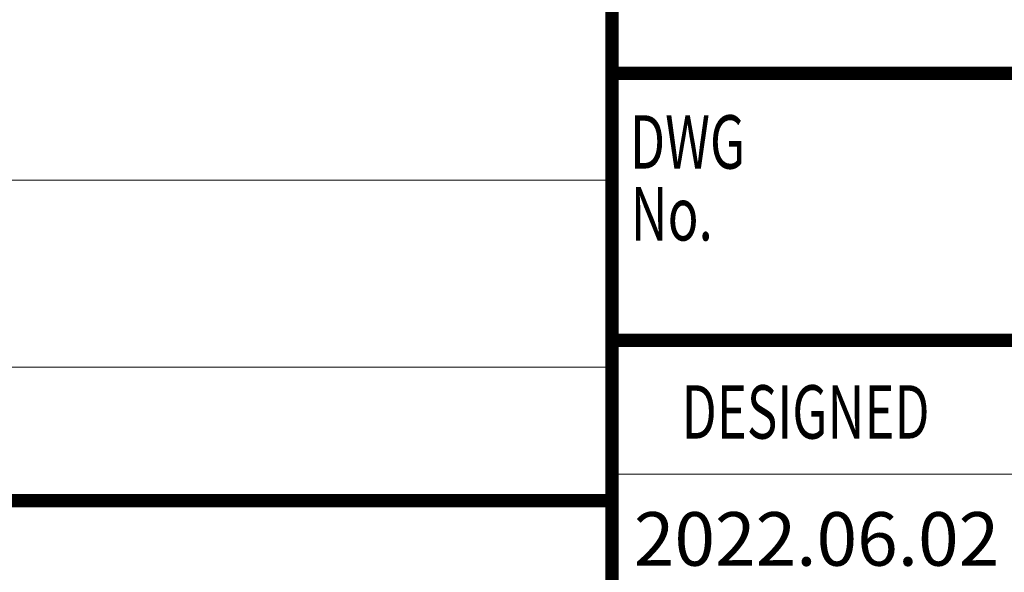
# Model space of a CAD drawing. Units: millimetres. Extents: x 1011 to 2346, y 14 to 1987.
# Drawn here: x 1512 to 1789, y 166 to 322 of the extents above; entities that cross this region are included whole.
import ezdxf
from ezdxf.enums import TextEntityAlignment as Align

# ---------------------------------------------------------------- set-up
doc = ezdxf.new("R2010")
doc.units = ezdxf.units.MM
doc.header["$LTSCALE"] = 7.5
doc.layers.get('0').update_dxf_attribs({"linetype": 'CONTINUOUS', "lineweight": 30})
doc.layers.add('D', color=7, linetype='CONTINUOUS', lineweight=9)
doc.styles.add('B', font='txt')
doc.styles.add('HY견고딕', font='txt')
doc.styles.add('ROMANS', font='romans.shx', dxfattribs={"width": 0.7, "height": 3.5, "bigfont": 'whgtxt.shx'})

# ---------------------------------------------------------------- blocks, each defined once
blk = doc.blocks.new('HYOSUNG_TITLE_A4')
at = {"color": 3}
for p, q in [((-170, 31), (-85, 31)), ((-85, 25), (0, 25)), ((-170, 24), (-85, 24)), ((-85, 20), (0, 20)), ((-170, 19), (-85, 19))]:
    blk.add_line(p, q, dxfattribs=at)
at = {"color": 3, "const_width": 0.5}
for points in [[(-85, 45), (-85, 0)], [(-85, 35), (0, 35)], [(0, 25), (-85, 25)], [(-85, 19), (-170, 19)]]:
    blk.add_lwpolyline(points, dxfattribs=at)
at = {"style": 'ROMANS', "width": 0.7}
for s, p in [('DWG', (-84.326, 31.432)), ('No.', (-84.298, 28.741)), ('DESIGNED', (-82.393, 21.325))]:
    blk.add_text(s, height=2, dxfattribs=at).set_placement(p)
for tag, height, style, width, p in [('GEN-TITLE-DES1{20}', 3.4, 'HY견고딕', 0.9, (-40.122, 40.232)), ('GEN-TITLE-DES2{24.5}', 2.5, 'ROMANS', 0.8, (-40.246, 36.368)), ('GEN-TITLE-NR{12.3}', 4, 'HY견고딕', 0.9, (-52.352, 27.935)), ('GEN-TITLE-DAT{7.1}', 2, 'ROMANS', 0.7, (-7.814, 21.466)), ('GEN-TITLE-REV{22.6}', 3, 'ROMANS', 0.7, (-4.61, 15.46))]:
    blk.add_attdef(tag, text='', height=height, dxfattribs=dict(style=style, width=width)).set_placement(p, align=Align.CENTER)
for tag, height, p in [('GEN-TITLE-PLOT{5}', 1.8, (-160, 41.5)), ('GEN-TITLE-CHKM{2.5}', 2, (-167.5, 34.5)), ('GEN-TITLE-ISSD{5}', 1.8, (-160, 34.5)), ('GEN-TITLE-ITEM{12.7}', 3.5, (-120, 4.097)), ('GEN-TITLE-REF{12.7}', 3.5, (-39.421, 4.1)), ('GEN-TITLE-GRADE{22.6}', 3, (-4.664, 4.087))]:
    blk.add_attdef(tag, text='', height=height, dxfattribs=at).set_placement(p, align=Align.MIDDLE)
for tag, height, p in [('GEN-TITLE-CTRN{2.5}', 2, (-167.5, 41.5)), ('GEN-TITLE-POSI{22.6}', 2, (-8.078, 32.461)), ('GEN-TITLE-APPM{2.5}', 2, (-167.5, 27.5)), ('GEN-TITLE-FSCM{20.7}', 1.8, (-12.776, 11.147))]:
    blk.add_attdef(tag, text='', height=height, dxfattribs=at).set_placement(p, align=Align.MIDDLE_CENTER)
for tag, p in [('GEN-TITLE-MAT2{35}', (-153.172, 41.5)), ('GEN-TITLE-MAT1{35}', (-153.172, 34.5)), ('GEN-TITLE-DACT{35}', (-153.172, 27.5))]:
    blk.add_attdef(tag, text='', height=2, dxfattribs=at).set_placement(p, align=Align.MIDDLE_LEFT)
at = {"style": 'ROMANS'}
blk.add_attdef('GEN-TITLE-SCA{12.7}', text='', height=2, dxfattribs=at).set_placement((-7.661, 26.683), align=Align.CENTER)

msp = doc.modelspace()

# ---------------------------------------------------------------- block references
at = {"layer": 'D', "lineweight": 0, "xscale": 7.5, "yscale": 7.5, "zscale": 7.5}
msp.add_blockref('HYOSUNG_TITLE_A4', (2315.9613, 44.0347), dxfattribs=at)

# ---------------------------------------------------------------- texts
at = {"layer": 'D', "style": 'B'}
msp.add_text('2022.06.02', height=15.03923, dxfattribs=at).set_placement((1684.5972, 168.2904))

doc.saveas('drawing.dxf')
